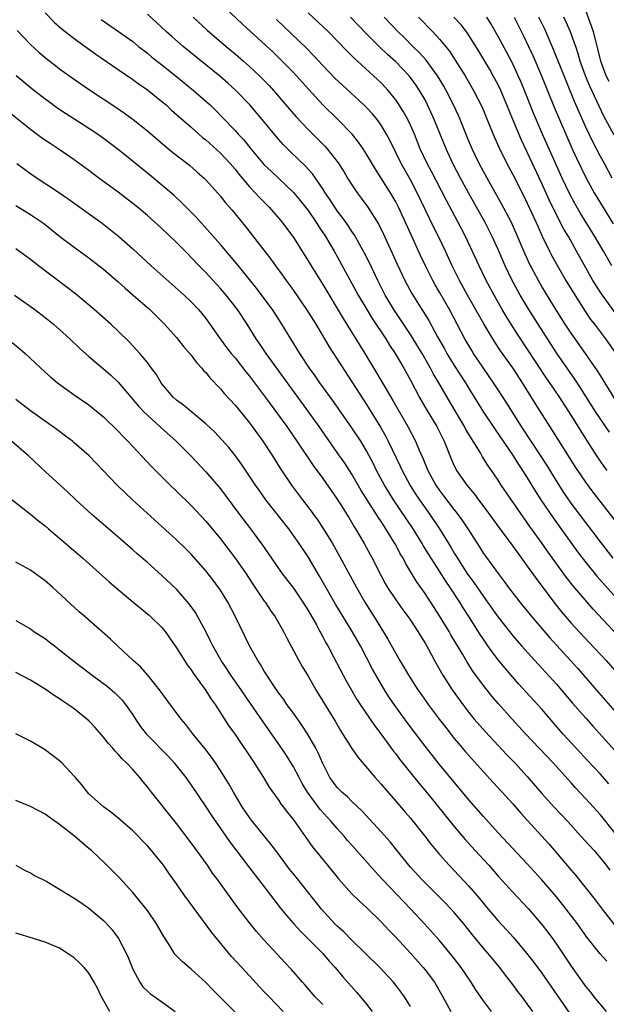
# Model space of a CAD drawing. Units: inches. Extents: x 2571000 to 2574000, y 1557000 to 1560000.
# Drawn here: x 2572066 to 2572146, y 1558002 to 1558137 of the extents above; entities that cross this region are included whole.
import ezdxf

# ---------------------------------------------------------------- set-up
doc = ezdxf.new("R2010")
doc.units = ezdxf.units.IN
doc.header["$MEASUREMENT"] = 0
doc.layers.add('LD25711557_2ft', color=104, linetype='Continuous')

msp = doc.modelspace()

# ---------------------------------------------------------------- linework, layer by layer
at = {"layer": 'LD25711557_2ft'}
for points, elevation in [([(2572146.77, 1558063), (2572145, 1558065.25), (2572141, 1558070.55), (2572140.01, 1558072.01), (2572139, 1558073.59), (2572137.7, 1558075.7), (2572136.86, 1558077), (2572135.52, 1558079), (2572134.21, 1558081), (2572132.2, 1558084.2), (2572131, 1558086.05), (2572130.38, 1558087), (2572129, 1558088.98), (2572127.65, 1558091), (2572127.4, 1558091.4), (2572126.46, 1558093), (2572125.42, 1558095), (2572124.36, 1558097), (2572123, 1558099.39), (2572122.4, 1558100.4), (2572122.08, 1558101), (2572121.08, 1558103), (2572120.4, 1558104.4), (2572119.14, 1558107.14), (2572117.39, 1558111), (2572117, 1558111.76), (2572116.27, 1558113), (2572115, 1558115.01), (2572114.21, 1558116.21), (2572113, 1558118.25), (2572112.52, 1558119), (2572111.9, 1558119.9), (2572111.03, 1558121), (2572109.09, 1558123), (2572107, 1558125.03), (2572105.1, 1558127.1), (2572103.42, 1558129), (2572103, 1558129.45), (2572101.24, 1558131.24), (2572100.21, 1558132.21), (2572096.03, 1558136.03), (2572092.86, 1558139)], 6938), ([(2572069, 1558137.58), (2572070.28, 1558136.28), (2572071.35, 1558135.35), (2572073, 1558134.09), (2572075.96, 1558131.96), (2572079, 1558129.85), (2572081, 1558128.49), (2572081.86, 1558127.86), (2572083, 1558127.07), (2572085, 1558125.47), (2572085.56, 1558125), (2572086.31, 1558124.31), (2572089, 1558121.96), (2572090.56, 1558120.56), (2572091, 1558120.22), (2572093, 1558118.42), (2572094.35, 1558117), (2572095, 1558116.24), (2572095.54, 1558115.54), (2572097, 1558113.81), (2572097.76, 1558113), (2572098.34, 1558112.34), (2572099.66, 1558111), (2572101.42, 1558109), (2572103, 1558106.89), (2572105, 1558103.7), (2572105.41, 1558103), (2572107, 1558100.44), (2572109.78, 1558095.78), (2572112.77, 1558091), (2572114.38, 1558088.38), (2572116.59, 1558084.59), (2572118.64, 1558081), (2572119.71, 1558079), (2572120.21, 1558077.79), (2572120.71, 1558076.71), (2572121.39, 1558075), (2572122.49, 1558073), (2572123, 1558072.26), (2572123.55, 1558071.55), (2572125, 1558069.62), (2572125.28, 1558069.28), (2572126.12, 1558068.12), (2572126.86, 1558067), (2572128.49, 1558064.49), (2572129, 1558063.64), (2572129.26, 1558063.26), (2572131, 1558060.91), (2572131.83, 1558059.83), (2572132.43, 1558059), (2572133.97, 1558057), (2572135.63, 1558055), (2572138.09, 1558052.09), (2572140.93, 1558049), (2572141.91, 1558047.91), (2572144.44, 1558045), (2572147, 1558042.1)], 6930), ([(2572148.69, 1558051), (2572144.02, 1558056.02), (2572141.25, 1558059.25), (2572140.37, 1558060.37), (2572137.85, 1558063.85), (2572137.04, 1558065), (2572135.35, 1558067.35), (2572133.69, 1558069.69), (2572131.42, 1558073), (2572131, 1558073.66), (2572130.11, 1558075), (2572129.65, 1558075.65), (2572128.89, 1558076.89), (2572128.6, 1558077.4), (2572127.61, 1558079), (2572127.36, 1558079.36), (2572126.61, 1558080.61), (2572126.41, 1558081), (2572124.4, 1558084.4), (2572122.89, 1558087), (2572122.18, 1558088.18), (2572121.75, 1558089), (2572120.59, 1558091), (2572119.39, 1558093), (2572119, 1558093.62), (2572116.72, 1558097), (2572115.57, 1558099), (2572114.55, 1558101), (2572113.39, 1558103.39), (2572112.72, 1558104.72), (2572111.29, 1558107.29), (2572111, 1558107.71), (2572110.5, 1558108.5), (2572109.67, 1558109.67), (2572109, 1558110.53), (2572108.67, 1558111), (2572108.01, 1558112.01), (2572107.33, 1558113), (2572107, 1558113.53), (2572105.59, 1558115.59), (2572104.65, 1558116.65), (2572102.61, 1558118.61), (2572101.61, 1558119.61), (2572100.66, 1558120.66), (2572098.71, 1558123), (2572097.02, 1558125), (2572095.09, 1558127), (2572094, 1558128), (2572092.92, 1558128.92), (2572087.91, 1558133), (2572086.35, 1558134.35), (2572085.63, 1558135), (2572084.27, 1558136.27), (2572083, 1558137.42)], 6934), ([(2572145.92, 1558075), (2572145.53, 1558075.53), (2572144.52, 1558077), (2572143.15, 1558079.15), (2572141, 1558082.58), (2572139.43, 1558085), (2572138.09, 1558087), (2572137.65, 1558087.65), (2572135, 1558091.65), (2572133.65, 1558093.65), (2572132.77, 1558095), (2572132.1, 1558096.1), (2572131.57, 1558097), (2572130.45, 1558099), (2572129.38, 1558101), (2572128.4, 1558103), (2572126.52, 1558107), (2572125.49, 1558109), (2572123.92, 1558111.92), (2572121.89, 1558115.89), (2572121.31, 1558117), (2572120.36, 1558119), (2572119.54, 1558121), (2572119, 1558122.23), (2572118.64, 1558123), (2572118.07, 1558124.07), (2572117.3, 1558125.3), (2572117, 1558125.71), (2572115.95, 1558127), (2572115, 1558128.01), (2572114.49, 1558128.49), (2572111.75, 1558131), (2572111.35, 1558131.35), (2572111, 1558131.72), (2572110.35, 1558132.35), (2572109, 1558133.76), (2572107.78, 1558135), (2572105, 1558137.58)], 6942), ([(2572146.2, 1558128.2), (2572145.81, 1558129), (2572145.06, 1558131), (2572144.67, 1558132.67), (2572144.41, 1558133.59), (2572144.05, 1558135), (2572143.8, 1558135.8), (2572143, 1558137.94)], 6960), ([(2572076.7, 1558136.7), (2572079.07, 1558135.07), (2572081, 1558133.66), (2572081.81, 1558133), (2572083, 1558132.08), (2572083.59, 1558131.59), (2572085, 1558130.48), (2572087, 1558128.89), (2572089.3, 1558127), (2572091, 1558125.52), (2572091.58, 1558125), (2572092.31, 1558124.31), (2572093.3, 1558123.3), (2572095, 1558121.52), (2572095.45, 1558121), (2572096.21, 1558120.21), (2572097.18, 1558119), (2572099, 1558116.83), (2572099.93, 1558115.93), (2572103, 1558113.01), (2572103.92, 1558111.92), (2572105, 1558110.55), (2572106.08, 1558109), (2572106.42, 1558108.42), (2572107.39, 1558107), (2572108.59, 1558105), (2572109, 1558104.27), (2572111.86, 1558099), (2572113.04, 1558097), (2572113.77, 1558095.77), (2572115.62, 1558093), (2572116.14, 1558092.14), (2572116.92, 1558091), (2572118.09, 1558089), (2572119, 1558087.34), (2572120.23, 1558085), (2572121.25, 1558083.25), (2572122.61, 1558081), (2572122.74, 1558080.74), (2572123.63, 1558079), (2572124.6, 1558076.6), (2572125, 1558075.66), (2572125.21, 1558075.21), (2572125.33, 1558075), (2572126.73, 1558073), (2572127.76, 1558071.76), (2572128.3, 1558071), (2572129.47, 1558069.47), (2572131.15, 1558067.15), (2572133, 1558064.66), (2572133.69, 1558063.69), (2572134.21, 1558063), (2572134.54, 1558062.54), (2572135, 1558061.92), (2572136.21, 1558060.21), (2572138.63, 1558057), (2572139.68, 1558055.68), (2572141, 1558054.14), (2572141.54, 1558053.54), (2572143.46, 1558051.46), (2572145.78, 1558049), (2572147, 1558047.63)], 6932), ([(2572089.25, 1558137), (2572091.21, 1558135.21), (2572093.78, 1558133), (2572095, 1558131.99), (2572096.15, 1558131), (2572097, 1558130.25), (2572098.36, 1558129), (2572099.67, 1558127.67), (2572100.27, 1558127), (2572102.44, 1558124.44), (2572103.37, 1558123.37), (2572105, 1558121.65), (2572106.34, 1558120.34), (2572107.33, 1558119.33), (2572107.61, 1558119), (2572109.1, 1558117.1), (2572109.88, 1558115.88), (2572110.41, 1558115), (2572111, 1558114.06), (2572111.72, 1558113), (2572112.27, 1558112.27), (2572113.19, 1558111), (2572114.66, 1558108.66), (2572115.32, 1558107.32), (2572117.21, 1558103.21), (2572118.25, 1558101), (2572119.19, 1558099.19), (2572120.57, 1558097), (2572120.75, 1558096.75), (2572121.51, 1558095.51), (2572122.72, 1558093.28), (2572123.65, 1558091.65), (2572124.01, 1558091), (2572125, 1558089.38), (2572126.52, 1558087), (2572127, 1558086.2), (2572129, 1558082.97), (2572130.59, 1558080.59), (2572133.05, 1558077), (2572133.8, 1558075.8), (2572134.35, 1558075), (2572135, 1558073.98), (2572136.12, 1558072.12), (2572136.84, 1558071), (2572138.52, 1558068.52), (2572141.89, 1558063.89), (2572143, 1558062.42), (2572144.53, 1558060.53), (2572148.3, 1558056.3)], 6936), ([(2572147.51, 1558067.51), (2572144.02, 1558072.02), (2572143, 1558073.42), (2572141.56, 1558075.56), (2572138.47, 1558080.47), (2572136.13, 1558084.13), (2572134.33, 1558087), (2572133, 1558089.03), (2572131.35, 1558091.35), (2572130.55, 1558092.55), (2572129.05, 1558095.05), (2572126.81, 1558099), (2572125.73, 1558101), (2572124.74, 1558103), (2572123.81, 1558105), (2572122.85, 1558107), (2572122.23, 1558108.23), (2572121, 1558110.72), (2572119.91, 1558113), (2572119, 1558114.75), (2572117.75, 1558117), (2572116.18, 1558120.18), (2572115.74, 1558121), (2572115, 1558122.24), (2572114.45, 1558123), (2572113.8, 1558123.8), (2572113, 1558124.65), (2572112.65, 1558125), (2572109.7, 1558127.7), (2572108.67, 1558128.67), (2572107, 1558130.39), (2572105.76, 1558131.76), (2572104.77, 1558132.77), (2572102.74, 1558134.74), (2572100.68, 1558136.68)], 6940), ([(2572146.23, 1558080.23), (2572144.4, 1558083), (2572142.3, 1558086.3), (2572141.51, 1558087.51), (2572139, 1558091.11), (2572136.48, 1558095), (2572135.21, 1558097), (2572134.02, 1558099), (2572133.65, 1558099.65), (2572132.94, 1558101), (2572131.97, 1558103), (2572131, 1558105.21), (2572130.18, 1558107), (2572129.17, 1558109), (2572128.07, 1558111), (2572126.97, 1558112.97), (2572125.86, 1558115), (2572124.82, 1558117), (2572123.88, 1558119), (2572122.27, 1558123), (2572121.36, 1558125), (2572121, 1558125.68), (2572120.25, 1558127), (2572119.75, 1558127.75), (2572119, 1558128.78), (2572118.82, 1558129), (2572117, 1558130.88), (2572115.89, 1558131.89), (2572114.86, 1558132.86), (2572113, 1558134.74), (2572110.81, 1558137)], 6944), ([(2572147, 1558084.82), (2572145.39, 1558087.39), (2572145, 1558087.99), (2572144.62, 1558088.62), (2572142.96, 1558091), (2572141, 1558093.77), (2572140.19, 1558095), (2572139, 1558096.89), (2572137, 1558100.17), (2572136.51, 1558101), (2572135.28, 1558103.28), (2572134.51, 1558105), (2572133.48, 1558107.48), (2572132.8, 1558109), (2572131.49, 1558111.49), (2572129.49, 1558115), (2572129, 1558115.91), (2572128.42, 1558117), (2572127.86, 1558118.14), (2572127.45, 1558119), (2572127, 1558120.07), (2572125.83, 1558123), (2572125.58, 1558123.58), (2572124.92, 1558125), (2572123.91, 1558127), (2572123.58, 1558127.58), (2572122.72, 1558129), (2572121.14, 1558131.13), (2572120.19, 1558132.19), (2572119.35, 1558133), (2572118.19, 1558134.19), (2572117.35, 1558135), (2572115.39, 1558137)], 6946), ([(2572120.09, 1558137), (2572122.07, 1558135), (2572123, 1558133.98), (2572124.34, 1558132.34), (2572125.15, 1558131.15), (2572126.49, 1558129), (2572127.65, 1558127), (2572128.77, 1558124.77), (2572129.88, 1558122.12), (2572130.53, 1558120.53), (2572131.14, 1558119.15), (2572132.19, 1558117), (2572133, 1558115.48), (2572134.52, 1558112.52), (2572135, 1558111.56), (2572136.18, 1558109), (2572136.42, 1558108.42), (2572137.04, 1558107.04), (2572138.03, 1558105), (2572138.36, 1558104.36), (2572139.12, 1558103), (2572140.28, 1558101), (2572141.3, 1558099.3), (2572142.86, 1558096.86), (2572143.67, 1558095.67), (2572144.2, 1558095), (2572145.7, 1558093), (2572147, 1558091.17)], 6948), ([(2572147.68, 1558095.68), (2572145.16, 1558099.16), (2572143.99, 1558101), (2572143, 1558102.74), (2572141.75, 1558105), (2572140.62, 1558107), (2572140.02, 1558108.02), (2572139, 1558109.98), (2572138.01, 1558112.01), (2572137, 1558114.27), (2572135, 1558118.54), (2572134.2, 1558120.2), (2572133.01, 1558123), (2572132.2, 1558125), (2572131.36, 1558127), (2572131, 1558127.75), (2572130.34, 1558129), (2572129.85, 1558129.85), (2572128.35, 1558132.35), (2572126.8, 1558134.8), (2572125.94, 1558135.94), (2572124.94, 1558137)], 6950), ([(2572146.55, 1558103), (2572145.41, 1558105), (2572144.22, 1558107), (2572142.25, 1558110.25), (2572141.52, 1558111.52), (2572140.82, 1558112.82), (2572139.79, 1558115), (2572137.09, 1558121), (2572135.86, 1558123.86), (2572134.61, 1558127), (2572134.14, 1558128.14), (2572133.77, 1558129), (2572133, 1558130.64), (2572132.18, 1558132.18), (2572131, 1558134.35), (2572130.05, 1558136.05), (2572129.48, 1558137)], 6952), ([(2572133.18, 1558137), (2572134.46, 1558134.46), (2572135.17, 1558133), (2572135.76, 1558131.76), (2572136.93, 1558129), (2572138.69, 1558124.69), (2572140.26, 1558121), (2572141.1, 1558119.1), (2572141.73, 1558117.73), (2572143.05, 1558115), (2572144.14, 1558113), (2572145, 1558111.56), (2572146.76, 1558108.76)], 6954), ([(2572146.63, 1558115), (2572145.55, 1558117), (2572145, 1558117.97), (2572143.95, 1558119.95), (2572143, 1558121.95), (2572141.47, 1558125.47), (2572140.3, 1558128.3), (2572138.6, 1558132.6), (2572137.38, 1558135.38), (2572136.6, 1558137)], 6956), ([(2572146.88, 1558120.88), (2572145.49, 1558123.49), (2572143.55, 1558127.55), (2572142.97, 1558128.97), (2572142.25, 1558131), (2572141.98, 1558131.98), (2572141.62, 1558133), (2572141.47, 1558133.47), (2572140.9, 1558135), (2572140.33, 1558136.33), (2572140.02, 1558137)], 6958), ([(2572065.2, 1558135.2), (2572067, 1558133.28), (2572068.18, 1558132.18), (2572069.28, 1558131.28), (2572070.41, 1558130.41), (2572071, 1558129.96), (2572072.72, 1558128.72), (2572075.09, 1558127.09), (2572078.7, 1558124.7), (2572079.88, 1558123.88), (2572081.07, 1558123), (2572083, 1558121.44), (2572085.4, 1558119.4), (2572086.51, 1558118.51), (2572088.75, 1558116.75), (2572089.83, 1558115.83), (2572090.76, 1558115), (2572091, 1558114.76), (2572093, 1558112.51), (2572093.67, 1558111.67), (2572094.61, 1558110.61), (2572096.41, 1558108.41), (2572099.91, 1558103.91), (2572100.55, 1558103), (2572101.58, 1558101.58), (2572101.98, 1558101), (2572102.42, 1558100.42), (2572103, 1558099.6), (2572104.79, 1558097), (2572106.04, 1558095), (2572107.26, 1558093), (2572107.9, 1558091.9), (2572109.46, 1558089.46), (2572111, 1558087.13), (2572113, 1558084.03), (2572114.92, 1558080.92), (2572115.64, 1558079.64), (2572115.98, 1558079), (2572117.61, 1558075.61), (2572117.87, 1558075), (2572118.96, 1558072.96), (2572119.74, 1558071.74), (2572120.23, 1558071), (2572121.64, 1558069), (2572122.97, 1558067), (2572124.52, 1558064.52), (2572125, 1558063.71), (2572125.28, 1558063.28), (2572125.43, 1558063), (2572126.06, 1558062.06), (2572126.83, 1558060.83), (2572127, 1558060.58), (2572127.68, 1558059.68), (2572129, 1558057.76), (2572129.56, 1558057), (2572131, 1558054.95), (2572132.73, 1558052.73), (2572133, 1558052.4), (2572134.22, 1558051), (2572136.49, 1558048.49), (2572137, 1558047.96), (2572139, 1558045.77), (2572141.19, 1558043.19), (2572143, 1558041.12), (2572144, 1558040), (2572147, 1558036.72)], 6928), ([(2572146.15, 1558032.15), (2572145, 1558033.46), (2572143.3, 1558035.3), (2572141.68, 1558037), (2572139.85, 1558039), (2572138.55, 1558040.55), (2572137, 1558042.37), (2572133.81, 1558045.81), (2572131.95, 1558047.95), (2572131, 1558049.12), (2572130.18, 1558050.18), (2572129.62, 1558051), (2572129.36, 1558051.36), (2572128.56, 1558052.56), (2572127.11, 1558054.89), (2572126.23, 1558056.23), (2572125.77, 1558057), (2572124.45, 1558059), (2572123.85, 1558059.85), (2572123, 1558061.21), (2572121.51, 1558063.51), (2572120.75, 1558064.75), (2572120.62, 1558065), (2572119.38, 1558067), (2572116.68, 1558071), (2572116.03, 1558072.03), (2572115.45, 1558073), (2572114.38, 1558075), (2572113.93, 1558075.93), (2572113, 1558077.68), (2572112.2, 1558079), (2572111, 1558080.83), (2572108.46, 1558084.46), (2572106.62, 1558087), (2572105.96, 1558087.96), (2572105.2, 1558089), (2572103.88, 1558091), (2572102.63, 1558093), (2572101.4, 1558095), (2572100.11, 1558097), (2572099, 1558098.53), (2572097.94, 1558099.94), (2572095.26, 1558103.26), (2572093, 1558105.93), (2572091.57, 1558107.57), (2572089.66, 1558109.66), (2572089, 1558110.35), (2572087.68, 1558111.68), (2572086.64, 1558112.64), (2572085, 1558114.02), (2572083, 1558115.66), (2572079, 1558118.89), (2572077, 1558120.42), (2572076.19, 1558121), (2572075, 1558121.79), (2572071.82, 1558123.82), (2572070.62, 1558124.62), (2572069.46, 1558125.46), (2572069, 1558125.8), (2572067.2, 1558127.2), (2572066.1, 1558128.1), (2572065.06, 1558129)], 6926), ([(2572147, 1558025.45), (2572145, 1558027.88), (2572143, 1558030.1), (2572141.6, 1558031.6), (2572141, 1558032.29), (2572138.55, 1558035), (2572134.77, 1558039), (2572132.91, 1558041), (2572131.07, 1558043.07), (2572130.15, 1558044.15), (2572129, 1558045.59), (2572127.56, 1558047.56), (2572126.79, 1558048.79), (2572126.18, 1558049.82), (2572124.54, 1558052.54), (2572124.29, 1558053), (2572123, 1558055.14), (2572121, 1558058.18), (2572119.83, 1558059.83), (2572118.32, 1558062.32), (2572117.99, 1558063), (2572117.61, 1558063.61), (2572117, 1558064.82), (2572116.75, 1558065.25), (2572115.66, 1558067), (2572115.39, 1558067.39), (2572115, 1558068.02), (2572114.6, 1558068.6), (2572114.36, 1558069), (2572112.28, 1558072.28), (2572111, 1558074.49), (2572110.01, 1558076.01), (2572109, 1558077.48), (2572106.53, 1558081), (2572105.1, 1558083), (2572101.69, 1558087.69), (2572099.25, 1558091), (2572098.35, 1558092.35), (2572097.9, 1558093), (2572096.68, 1558095), (2572095.33, 1558097), (2572093.77, 1558099), (2572093, 1558099.91), (2572091, 1558102.09), (2572090.08, 1558103), (2572089, 1558104.14), (2572088.57, 1558104.57), (2572087, 1558106.17), (2572085, 1558108.08), (2572083.98, 1558109), (2572083, 1558109.86), (2572081.65, 1558111), (2572081, 1558111.52), (2572079, 1558113.05), (2572076.35, 1558115), (2572075, 1558116.03), (2572073, 1558117.51), (2572070.81, 1558119), (2572069.71, 1558119.71), (2572068.52, 1558120.52), (2572067, 1558121.65), (2572064.03, 1558124.03)], 6924), ([(2572065.15, 1558117), (2572066.2, 1558116.2), (2572067.37, 1558115.37), (2572070.98, 1558112.98), (2572072.16, 1558112.16), (2572076.81, 1558108.81), (2572077.94, 1558107.94), (2572079.09, 1558107), (2572081, 1558105.3), (2572083.54, 1558103), (2572088.04, 1558099), (2572089, 1558098.09), (2572090.02, 1558097), (2572090.47, 1558096.47), (2572091, 1558095.78), (2572092.96, 1558093), (2572093.83, 1558091.83), (2572094.48, 1558091), (2572095, 1558090.39), (2572096.5, 1558088.5), (2572097, 1558087.9), (2572099.19, 1558085), (2572102.08, 1558081), (2572103.46, 1558079), (2572105.69, 1558075.69), (2572107, 1558073.91), (2572109, 1558071.09), (2572109.79, 1558069.79), (2572110.31, 1558069), (2572110.57, 1558068.57), (2572111.31, 1558067.31), (2572111.51, 1558067), (2572112.66, 1558065), (2572113.76, 1558063), (2572115, 1558060.59), (2572115.56, 1558059.56), (2572115.89, 1558059), (2572117, 1558057.3), (2572117.96, 1558055.96), (2572118.69, 1558055), (2572119, 1558054.55), (2572120.03, 1558053), (2572120.39, 1558052.39), (2572121, 1558051.38), (2572121.46, 1558050.54), (2572122.28, 1558049), (2572123.42, 1558047), (2572124.71, 1558045), (2572126.16, 1558043), (2572127, 1558041.92), (2572127.75, 1558041), (2572129.26, 1558039.26), (2572131, 1558037.37), (2572132.15, 1558036.15), (2572133.29, 1558035), (2572135, 1558033.16), (2572137, 1558030.8), (2572138.65, 1558029), (2572140.53, 1558027), (2572142.34, 1558025), (2572144.13, 1558023), (2572145, 1558021.99), (2572145.8, 1558021), (2572146.31, 1558020.31)], 6922), ([(2572065, 1558111.24), (2572067, 1558110.04), (2572068.5, 1558109), (2572069, 1558108.63), (2572071.02, 1558107.02), (2572073, 1558105.56), (2572075, 1558104.1), (2572076.4, 1558103), (2572077, 1558102.52), (2572079, 1558100.79), (2572079.95, 1558099.95), (2572081.08, 1558099), (2572083, 1558097.3), (2572083.33, 1558097), (2572085.33, 1558095), (2572087, 1558093.17), (2572087.97, 1558091.97), (2572089, 1558090.77), (2572089.75, 1558089.76), (2572090.48, 1558089), (2572090.7, 1558088.7), (2572091, 1558088.41), (2572091.62, 1558087.62), (2572093, 1558086.18), (2572093.53, 1558085.53), (2572095, 1558083.94), (2572095.42, 1558083.42), (2572097, 1558081.5), (2572098.81, 1558079), (2572100.12, 1558077), (2572101.24, 1558075.24), (2572102.74, 1558073), (2572104.22, 1558071), (2572105, 1558069.99), (2572106.27, 1558068.27), (2572107.08, 1558067.08), (2572108.34, 1558065), (2572109.3, 1558063.3), (2572111.62, 1558059), (2572112.77, 1558057), (2572114.03, 1558055), (2572115.92, 1558051.92), (2572117, 1558049.99), (2572117.57, 1558049), (2572118.12, 1558048.12), (2572118.76, 1558047), (2572120.04, 1558045), (2572120.43, 1558044.43), (2572121.44, 1558043), (2572122.93, 1558041), (2572123.83, 1558039.83), (2572125, 1558038.34), (2572125.61, 1558037.61), (2572126.54, 1558036.54), (2572129, 1558033.78), (2572130.33, 1558032.33), (2572131.56, 1558031), (2572133, 1558029.41), (2572134.12, 1558028.12), (2572135, 1558027.19), (2572137.01, 1558025), (2572137.94, 1558023.94), (2572141, 1558020.33), (2572141.62, 1558019.62), (2572144.28, 1558016.28), (2572145.24, 1558015), (2572146.89, 1558012.89)], 6920), ([(2572145.88, 1558007.88), (2572144.91, 1558008.91), (2572143.16, 1558011.16), (2572141.86, 1558013), (2572140.34, 1558015), (2572139, 1558016.68), (2572137.01, 1558019.01), (2572135, 1558021.22), (2572131, 1558025.46), (2572129, 1558027.66), (2572127, 1558029.95), (2572123, 1558034.78), (2572122.01, 1558036.01), (2572121, 1558037.31), (2572118.55, 1558040.55), (2572116.78, 1558043), (2572116.06, 1558044.06), (2572115.46, 1558045), (2572115, 1558045.76), (2572113.81, 1558047.81), (2572112.15, 1558051), (2572111.03, 1558053), (2572110.24, 1558054.24), (2572108.73, 1558056.73), (2572106.56, 1558060.56), (2572105, 1558063.18), (2572103.79, 1558065), (2572103, 1558066.13), (2572102.36, 1558067), (2572099.22, 1558071), (2572098.29, 1558072.29), (2572097.79, 1558073), (2572097, 1558074.21), (2572095.87, 1558075.87), (2572095.07, 1558077), (2572094.15, 1558078.15), (2572093.21, 1558079.21), (2572092.23, 1558080.23), (2572091, 1558081.39), (2572087.95, 1558083.95), (2572087, 1558084.64), (2572086.59, 1558085), (2572085, 1558086.86), (2572084.9, 1558087), (2572084.19, 1558088.19), (2572083.58, 1558089), (2572083, 1558089.76), (2572081.98, 1558091), (2572081.52, 1558091.52), (2572080.54, 1558092.55), (2572079, 1558094.06), (2572077.99, 1558095), (2572075.72, 1558097), (2572073.15, 1558099.15), (2572072.04, 1558100.04), (2572068.1, 1558103), (2572067, 1558103.85), (2572065, 1558105.31)], 6918), ([(2572064.82, 1558099), (2572067.61, 1558097), (2572069, 1558095.95), (2572070.17, 1558095), (2572071, 1558094.28), (2572072.38, 1558093), (2572073.72, 1558091.72), (2572075, 1558090.59), (2572077, 1558088.92), (2572078.02, 1558088.02), (2572079, 1558087.09), (2572081.81, 1558083.81), (2572082.56, 1558083), (2572083, 1558082.55), (2572084.86, 1558080.86), (2572086.96, 1558079), (2572089, 1558076.95), (2572091, 1558074.82), (2572093, 1558072.48), (2572093.64, 1558071.64), (2572095.62, 1558069), (2572097.14, 1558067), (2572098.78, 1558064.78), (2572099.99, 1558063), (2572101.38, 1558061), (2572103, 1558058.91), (2572104.29, 1558057), (2572105, 1558055.86), (2572106.13, 1558053.87), (2572106.6, 1558053), (2572106.73, 1558052.73), (2572107, 1558052.25), (2572107.43, 1558051.43), (2572107.69, 1558051), (2572108.5, 1558049.5), (2572110.22, 1558046.22), (2572110.94, 1558044.94), (2572111.68, 1558043.68), (2572112.12, 1558043), (2572114.1, 1558040.1), (2572114.95, 1558039), (2572116.66, 1558036.66), (2572117, 1558036.23), (2572117.52, 1558035.52), (2572120.2, 1558032.2), (2572121.21, 1558031), (2572125, 1558026.31), (2572126.51, 1558024.51), (2572127.88, 1558023), (2572129.72, 1558021), (2572131, 1558019.52), (2572133, 1558017.3), (2572135.1, 1558015.1), (2572136.96, 1558012.96), (2572137.83, 1558011.83), (2572138.44, 1558011), (2572139, 1558010.21), (2572140.29, 1558008.29), (2572141, 1558007.19), (2572143, 1558004.38), (2572143.64, 1558003.64), (2572144.11, 1558003), (2572145.81, 1558001)], 6916), ([(2572064.52, 1558092.53), (2572065.61, 1558091.61), (2572066.29, 1558091), (2572069, 1558088.47), (2572069.78, 1558087.78), (2572070.71, 1558087), (2572073, 1558085.36), (2572075, 1558083.96), (2572075.54, 1558083.54), (2572077, 1558082.32), (2572079, 1558080.39), (2572079.67, 1558079.67), (2572080.35, 1558079), (2572083.55, 1558075.55), (2572084.1, 1558075), (2572086.13, 1558073), (2572087, 1558072.18), (2572089, 1558070.23), (2572091, 1558068.07), (2572093, 1558065.65), (2572095.02, 1558063.03), (2572096.42, 1558061), (2572097.43, 1558059.43), (2572099, 1558057.14), (2572099.11, 1558057), (2572099.87, 1558055.87), (2572100.5, 1558055), (2572101.63, 1558053), (2572102.08, 1558052.08), (2572103, 1558050.38), (2572103.73, 1558049), (2572104.19, 1558048.19), (2572105, 1558046.85), (2572106.08, 1558045), (2572108.69, 1558040.69), (2572109.43, 1558039.43), (2572109.71, 1558039), (2572110.19, 1558038.19), (2572110.97, 1558036.97), (2572111.8, 1558035.8), (2572114.19, 1558033), (2572115, 1558032.1), (2572115.5, 1558031.5), (2572117, 1558029.79), (2572118.28, 1558028.28), (2572119, 1558027.44), (2572120.97, 1558025), (2572121.84, 1558023.84), (2572123, 1558022.47), (2572124.31, 1558021), (2572125, 1558020.29), (2572127, 1558018.16), (2572128.45, 1558016.45), (2572129.64, 1558015), (2572131, 1558013.4), (2572132.17, 1558012.17), (2572133.12, 1558011.12), (2572134.91, 1558009), (2572135.82, 1558007.82), (2572137, 1558006.22), (2572140.77, 1558000.77)], 6914), ([(2572135.74, 1558001), (2572135, 1558002.05), (2572134.28, 1558003), (2572133.72, 1558003.72), (2572133, 1558004.7), (2572132.03, 1558005.97), (2572131.24, 1558007), (2572129.58, 1558009), (2572129, 1558009.67), (2572127.5, 1558011.5), (2572126.32, 1558013), (2572125, 1558014.56), (2572123.82, 1558015.82), (2572122.64, 1558017), (2572120.6, 1558019), (2572119, 1558020.74), (2572118.77, 1558021), (2572117.11, 1558023.11), (2572116.21, 1558024.21), (2572115, 1558025.59), (2572112.41, 1558028.41), (2572111, 1558029.74), (2572110.38, 1558030.38), (2572109.62, 1558031), (2572109, 1558031.63), (2572107.99, 1558033), (2572107, 1558034.92), (2572106.38, 1558036.38), (2572106.06, 1558037), (2572104.91, 1558039), (2572104.16, 1558040.16), (2572103, 1558041.8), (2572102.11, 1558043), (2572101.66, 1558043.67), (2572101, 1558044.55), (2572100.69, 1558045), (2572099.36, 1558047), (2572099, 1558047.57), (2572098.47, 1558048.47), (2572098.11, 1558049), (2572096.98, 1558051), (2572095.08, 1558055), (2572094.03, 1558057), (2572093, 1558058.65), (2572092.76, 1558059), (2572092, 1558060), (2572091, 1558061.29), (2572089, 1558063.55), (2572088.28, 1558064.28), (2572087, 1558065.5), (2572080.96, 1558071), (2572079.95, 1558071.95), (2572078.89, 1558073), (2572075.03, 1558077), (2572073, 1558078.8), (2572072.76, 1558079), (2572071.76, 1558079.76), (2572070.61, 1558080.61), (2572067, 1558083.15), (2572065, 1558084.73)], 6912), ([(2572130.11, 1558001), (2572129, 1558002.48), (2572127.97, 1558003.97), (2572127.31, 1558005), (2572125.94, 1558007), (2572124.67, 1558008.67), (2572123, 1558010.72), (2572120.95, 1558013), (2572119.07, 1558015), (2572118.04, 1558016.04), (2572115.23, 1558019), (2572114.17, 1558020.17), (2572111, 1558023.73), (2572110.41, 1558024.41), (2572109.93, 1558025), (2572109, 1558026.03), (2572108.17, 1558027), (2572106.64, 1558028.64), (2572104.92, 1558031), (2572104.2, 1558032.2), (2572103.76, 1558033), (2572103, 1558034.47), (2572102.03, 1558036.03), (2572101, 1558037.56), (2572099.99, 1558039), (2572098.74, 1558040.74), (2572096.3, 1558044.3), (2572095.83, 1558045), (2572094.44, 1558047), (2572093.87, 1558047.87), (2572093.09, 1558049), (2572091.96, 1558051), (2572091.66, 1558051.66), (2572090.99, 1558052.99), (2572089.92, 1558055), (2572089.57, 1558055.57), (2572088.74, 1558056.74), (2572087, 1558058.76), (2572085, 1558060.65), (2572083, 1558062.42), (2572081.61, 1558063.61), (2572081, 1558064.16), (2572077.33, 1558067.33), (2572075.41, 1558069), (2572073.22, 1558071), (2572072.07, 1558072.07), (2572069, 1558074.88), (2572066.72, 1558077), (2572064.4, 1558079)], 6910), ([(2572063.65, 1558071.65), (2572067, 1558069.04), (2572068.1, 1558068.1), (2572069, 1558067.42), (2572069.48, 1558067), (2572071, 1558065.74), (2572074.17, 1558063), (2572077.78, 1558059.78), (2572078.67, 1558059), (2572081.06, 1558057), (2572083.23, 1558055.23), (2572083.48, 1558055), (2572085, 1558053.51), (2572085.42, 1558053), (2572087, 1558050.75), (2572088.08, 1558049), (2572088.44, 1558048.44), (2572089, 1558047.72), (2572089.28, 1558047.28), (2572091, 1558044.92), (2572091.74, 1558043.74), (2572092.27, 1558043), (2572094.13, 1558040.13), (2572095, 1558038.88), (2572097.63, 1558035), (2572098.91, 1558033), (2572099.68, 1558031.68), (2572101, 1558029.85), (2572101.33, 1558029.33), (2572101.6, 1558029), (2572102.2, 1558028.2), (2572103, 1558027.2), (2572105.56, 1558023.56), (2572107.66, 1558021), (2572109.15, 1558019.15), (2572111, 1558017.1), (2572112.06, 1558016.06), (2572113, 1558015.23), (2572115, 1558013.28), (2572116.1, 1558012.1), (2572117, 1558011.15), (2572119, 1558008.97), (2572120.77, 1558007), (2572121, 1558006.72), (2572122.28, 1558005), (2572123.43, 1558003), (2572124.53, 1558001)], 6908), ([(2572119, 1558001.67), (2572118.2, 1558003), (2572117.7, 1558003.7), (2572117, 1558004.61), (2572116.68, 1558005), (2572114.8, 1558007), (2572112.81, 1558009), (2572111, 1558010.75), (2572109.88, 1558011.88), (2572109, 1558012.67), (2572108.67, 1558013), (2572106.83, 1558015), (2572103.36, 1558019.36), (2572102.46, 1558020.46), (2572100.57, 1558023), (2572099.91, 1558023.91), (2572097.4, 1558027), (2572097, 1558027.52), (2572095.98, 1558029), (2572094.78, 1558031), (2572094.14, 1558032.14), (2572093, 1558033.98), (2572092.33, 1558035), (2572091.78, 1558035.78), (2572090.91, 1558036.91), (2572089.22, 1558039), (2572088.25, 1558040.25), (2572087.62, 1558041), (2572085.65, 1558043.65), (2572084.68, 1558045), (2572083.04, 1558047.04), (2572082.11, 1558048.11), (2572081.08, 1558049), (2572078.91, 1558051), (2572077.94, 1558051.94), (2572074.5, 1558055), (2572073.69, 1558055.69), (2572070.05, 1558059), (2572069, 1558059.92), (2572067.53, 1558061), (2572067, 1558061.37), (2572065, 1558062.44)], 6906), ([(2572065, 1558054.5), (2572067, 1558053.33), (2572067.47, 1558053), (2572069, 1558052.01), (2572069.58, 1558051.58), (2572070.31, 1558051), (2572071, 1558050.49), (2572072.94, 1558048.94), (2572074.06, 1558048.06), (2572075.43, 1558047), (2572077.48, 1558045.48), (2572078.57, 1558044.57), (2572079.57, 1558043.57), (2572080.03, 1558043), (2572081, 1558041.6), (2572081.38, 1558041), (2572082.04, 1558040.04), (2572082.85, 1558039), (2572085.88, 1558035.88), (2572086.69, 1558035), (2572087, 1558034.62), (2572088.26, 1558033), (2572089, 1558031.97), (2572091, 1558029.01), (2572091.8, 1558027.8), (2572094.25, 1558024.25), (2572095.1, 1558023.1), (2572096.83, 1558020.83), (2572099, 1558018.04), (2572100.32, 1558016.32), (2572101.2, 1558015.2), (2572102.1, 1558014.1), (2572103.05, 1558013), (2572103.98, 1558011.98), (2572107, 1558008.95), (2572107.9, 1558007.9), (2572108.72, 1558007), (2572109.75, 1558005.75), (2572111.64, 1558003.64), (2572112.19, 1558003), (2572113, 1558002), (2572113.78, 1558001)], 6904), ([(2572107, 1558001.95), (2572105.99, 1558003), (2572104.6, 1558004.6), (2572104.22, 1558005), (2572102.75, 1558006.75), (2572101.76, 1558007.76), (2572100.81, 1558008.81), (2572099, 1558010.77), (2572097.95, 1558011.95), (2572097, 1558013.14), (2572095.31, 1558015.31), (2572094.46, 1558016.46), (2572092.63, 1558019), (2572091.94, 1558019.94), (2572091.22, 1558021), (2572089, 1558024.07), (2572087, 1558026.71), (2572083.55, 1558031), (2572083, 1558031.73), (2572082.43, 1558032.43), (2572081.99, 1558033), (2572081, 1558034.12), (2572080.17, 1558035), (2572079.56, 1558035.56), (2572079, 1558036.22), (2572078.6, 1558036.6), (2572078.29, 1558037), (2572077.67, 1558037.67), (2572077, 1558038.54), (2572075.85, 1558039.85), (2572075, 1558040.76), (2572074.74, 1558041), (2572073, 1558042.4), (2572072.14, 1558043), (2572071.44, 1558043.44), (2572071, 1558043.77), (2572070.23, 1558044.23), (2572069, 1558045.09), (2572067, 1558046.32), (2572065, 1558047.39)], 6902), ([(2572101.6, 1558001), (2572099.66, 1558003), (2572099, 1558003.71), (2572098.37, 1558004.37), (2572097, 1558005.86), (2572095.92, 1558007), (2572094.53, 1558008.53), (2572091.82, 1558011.82), (2572089.25, 1558015.25), (2572088, 1558017), (2572087, 1558018.47), (2572085.94, 1558019.94), (2572085.21, 1558021), (2572083.58, 1558023), (2572083, 1558023.65), (2572081, 1558025.69), (2572079.25, 1558027.25), (2572078.16, 1558028.16), (2572076.98, 1558029), (2572075, 1558030.79), (2572074.79, 1558031), (2572074.02, 1558032.02), (2572073.15, 1558033), (2572073, 1558033.19), (2572071.3, 1558035), (2572071, 1558035.28), (2572070.03, 1558036.03), (2572068.87, 1558036.87), (2572067, 1558037.96), (2572065, 1558038.96)], 6900), ([(2572095, 1558000.91), (2572091.96, 1558003.96), (2572091, 1558004.96), (2572089, 1558006.78), (2572088.72, 1558007), (2572087.79, 1558007.79), (2572086.81, 1558008.81), (2572086.68, 1558009), (2572086.16, 1558009.84), (2572085.24, 1558011.24), (2572084.27, 1558013), (2572083, 1558014.82), (2572082.04, 1558016.04), (2572081, 1558017.29), (2572079.24, 1558019.24), (2572078.25, 1558020.25), (2572077.24, 1558021.24), (2572075.36, 1558023), (2572075, 1558023.31), (2572074.06, 1558024.06), (2572073.01, 1558025), (2572071, 1558026.6), (2572069.57, 1558027.57), (2572069, 1558027.99), (2572067, 1558029.05), (2572065, 1558029.88)], 6898), ([(2572065.02, 1558021), (2572066.28, 1558020.28), (2572067, 1558019.95), (2572067.58, 1558019.58), (2572069.24, 1558018.76), (2572071, 1558017.75), (2572072.17, 1558017), (2572073, 1558016.52), (2572073.89, 1558015.89), (2572075, 1558015.13), (2572077, 1558013.44), (2572077.22, 1558013.22), (2572078.18, 1558012.18), (2572079.07, 1558011), (2572080.11, 1558009), (2572080.38, 1558008.38), (2572081, 1558006.79), (2572081.96, 1558005), (2572082.38, 1558004.38), (2572083, 1558003.79), (2572083.41, 1558003.41), (2572085, 1558002.3), (2572086.8, 1558001)], 6896), ([(2572077.85, 1558001), (2572076.74, 1558003), (2572076.18, 1558004.18), (2572075.73, 1558005), (2572075, 1558006.26), (2572074.37, 1558007), (2572073.68, 1558007.68), (2572073, 1558008.32), (2572072.03, 1558009), (2572071, 1558009.64), (2572069, 1558010.5), (2572067.43, 1558011), (2572065, 1558011.72)], 6894)]:
    msp.add_lwpolyline(points, dxfattribs=dict(at, elevation=elevation))

doc.saveas('drawing.dxf')
